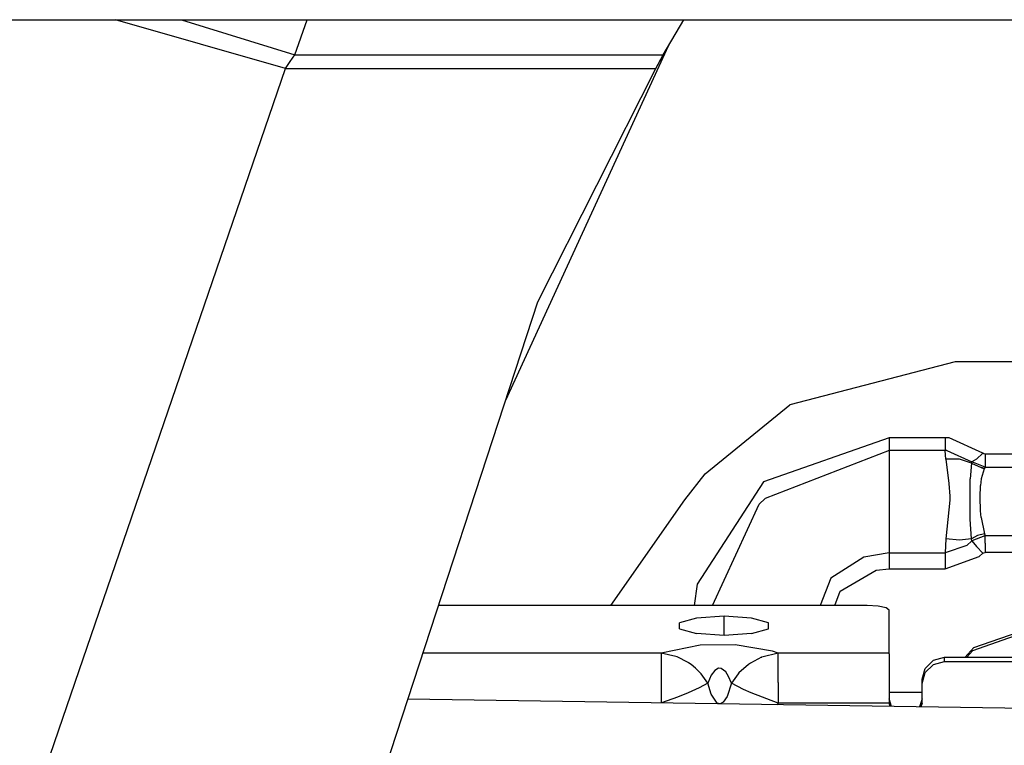
# Model space of a CAD drawing. Units: millimetres. Extents: x 984 to 8459, y -1762 to 1746.
# Drawn here: x 5585 to 5674, y 290 to 356 of the extents above; entities that cross this region are included whole.
import ezdxf

# ---------------------------------------------------------------- set-up
doc = ezdxf.new("R2010")
doc.units = ezdxf.units.MM
doc.layers.add('1', color=7, linetype='CONTINUOUS', true_color=0xffffff)

msp = doc.modelspace()

# ---------------------------------------------------------------- linework, layer by layer
at = {"layer": '1', "color": 18, "linetype": 'CONTINUOUS'}
for p, q in [((5582.659302, 355.600098), (5587.445435, 355.600098)), ((5587.445435, 355.600098), (6520.081665, 355.600098)), ((5608.738892, 351.168213), (5593.289673, 355.600098)), ((5608.738892, 351.168213), (5593.289673, 355.600098)), ((5599.299438, 355.600098), (5609.595337, 352.413086)), ((5599.299438, 355.600098), (5609.595337, 352.413086)), ((5609.595337, 352.413086), (5610.714966, 355.600098)), ((5609.595337, 352.413086), (5610.714966, 355.600098)), ((5643.045044, 352.413086), (5644.941528, 355.600098)), ((5643.515259, 353.203369), (5628.734009, 320.979248)), ((5608.738892, 351.168213), (5609.155396, 351.788574)), ((5608.738892, 351.168213), (5609.155396, 351.788574)), ((5609.155396, 351.788574), (5609.595337, 352.413086)), ((5609.155396, 351.788574), (5609.595337, 352.413086)), ((5609.595337, 352.413086), (5643.045044, 352.413086)), ((5609.595337, 352.413086), (5643.045044, 352.413086)), ((5643.045044, 352.413086), (5642.370728, 351.142822)), ((5642.382935, 351.168213), (5643.045044, 352.413086)), ((5588.50354, 292.136475), (5608.738892, 351.168213)), ((5588.50354, 292.136475), (5608.738892, 351.168213)), ((5608.738892, 351.168213), (5642.382935, 351.168213)), ((5608.738892, 351.168213), (5642.382935, 351.168213)), ((5631.668579, 329.956543), (5642.382935, 351.168213)), ((5594.19104, 215.309326), (5631.668579, 329.956543)), ((5594.233032, 215.545898), (5631.668579, 329.956543)), ((5594.233032, 215.545898), (5631.668579, 329.956543)), ((5669.592407, 324.514648), (5654.571411, 320.586182)), ((5705.130005, 324.514648), (5669.592407, 324.514648)), ((5646.889771, 314.336182), (5654.571411, 320.586182)), ((5663.592407, 317.602783), (5652.177856, 313.59375)), ((5663.592407, 317.602783), (5652.177856, 313.59375)), ((5663.592407, 317.602783), (5663.592407, 316.888428)), ((5668.696899, 317.602783), (5663.592407, 317.602783)), ((5668.696899, 317.602783), (5663.592407, 317.602783)), ((5663.592407, 317.602783), (5663.592407, 316.888428)), ((5663.592407, 316.888428), (5663.592407, 316.450439)), ((5663.592407, 316.888428), (5663.592407, 316.450439)), ((5668.696899, 317.602783), (5668.696899, 316.888428)), ((5669.047485, 317.590332), (5668.696899, 317.602783)), ((5669.047485, 317.590332), (5668.696899, 317.602783)), ((5668.696899, 317.602783), (5668.696899, 316.888428)), ((5668.696899, 316.888428), (5668.696899, 316.450439)), ((5668.696899, 316.888428), (5668.696899, 316.450439)), ((5672.117798, 316.199707), (5669.047485, 317.590332)), ((5672.117798, 316.199707), (5669.047485, 317.590332)), ((5663.592407, 316.450439), (5652.329224, 312.095703)), ((5663.592407, 316.450439), (5652.329224, 312.095703)), ((5668.696899, 316.450439), (5663.592407, 316.450439)), ((5668.696899, 316.450439), (5663.592407, 316.450439)), ((5663.592407, 316.450439), (5663.592407, 315.117676)), ((5663.592407, 316.450439), (5663.592407, 315.117676)), ((5668.760376, 315.674561), (5668.696899, 316.450439)), ((5668.830688, 316.447754), (5668.696899, 316.450439)), ((5668.760376, 315.674561), (5668.696899, 316.450439)), ((5668.830688, 316.447754), (5668.696899, 316.450439)), ((5668.830688, 316.447754), (5671.122681, 315.406738)), ((5668.830688, 316.447754), (5671.122681, 315.406738)), ((5672.117798, 316.199707), (5671.535278, 315.677002)), ((5672.117798, 316.199707), (5671.535278, 315.677002)), ((5672.209595, 316.140869), (5672.117798, 316.199707)), ((5672.209595, 316.140869), (5672.117798, 316.199707)), ((5672.317017, 316.120361), (5672.209595, 316.140869)), ((5672.317017, 316.120361), (5672.209595, 316.140869)), ((5672.317017, 316.120361), (5672.317017, 315.379883)), ((5672.317017, 316.120361), (5672.317017, 315.379883)), ((5700.86731, 316.120361), (5672.317017, 316.120361)), ((5700.86731, 316.120361), (5672.317017, 316.120361)), ((5663.592407, 315.117676), (5663.592407, 312.314697)), ((5663.592407, 315.117676), (5663.592407, 312.314697)), ((5668.760376, 315.674561), (5669.031372, 313.466064)), ((5669.993286, 315.658691), (5668.760376, 315.674561)), ((5668.760376, 315.674561), (5669.031372, 313.466064)), ((5669.993286, 315.658691), (5668.760376, 315.674561)), ((5671.088013, 315.298584), (5669.993286, 315.658691)), ((5671.088013, 315.298584), (5669.993286, 315.658691)), ((5671.088013, 315.298584), (5670.963989, 313.868164)), ((5671.088013, 315.298584), (5670.963989, 313.868164)), ((5671.122681, 315.406738), (5671.088013, 315.298584)), ((5671.122681, 315.406738), (5671.088013, 315.298584)), ((5671.088013, 315.298584), (5672.214966, 314.797852)), ((5671.535278, 315.677002), (5671.122681, 315.406738)), ((5671.535278, 315.677002), (5671.122681, 315.406738)), ((5672.317017, 314.931152), (5671.122681, 315.406738)), ((5672.317017, 314.931152), (5671.122681, 315.406738)), ((5672.317017, 315.379883), (5672.317017, 314.931152)), ((5672.317017, 315.379883), (5672.317017, 314.931152)), ((5645.018188, 311.958984), (5646.889771, 314.336182)), ((5671.938599, 314.92041), (5672.252075, 314.85376)), ((5671.938599, 314.92041), (5672.252075, 314.85376)), ((5672.214966, 314.797852), (5671.954712, 313.872314)), ((5672.214966, 314.797852), (5671.954712, 313.872314)), ((5672.214966, 314.797852), (5672.252075, 314.85376)), ((5672.214966, 314.797852), (5672.252075, 314.85376)), ((5672.317017, 314.931152), (5672.252075, 314.85376)), ((5672.317017, 314.931152), (5672.252075, 314.85376)), ((5672.317017, 314.931152), (5700.86731, 314.931152)), ((5672.317017, 314.931152), (5700.86731, 314.931152)), ((5652.177856, 313.59375), (5646.141235, 304.289307)), ((5652.177856, 313.59375), (5646.141235, 304.289307)), ((5669.031372, 313.466064), (5669.103638, 312.314697)), ((5669.031372, 313.466064), (5669.103638, 312.314697)), ((5670.948364, 312.233643), (5670.963989, 313.868164)), ((5670.948364, 312.233643), (5670.963989, 313.868164)), ((5671.871704, 312.20459), (5671.901001, 313.271973)), ((5671.871704, 312.20459), (5671.901001, 313.271973)), ((5671.954712, 313.872314), (5671.901001, 313.271973)), ((5671.954712, 313.872314), (5671.901001, 313.271973)), ((5663.592407, 312.314697), (5663.592407, 309.167969)), ((5663.592407, 312.314697), (5663.592407, 309.167969)), ((5669.103638, 312.314697), (5669.095337, 311.943115)), ((5669.103638, 312.314697), (5669.095337, 311.943115)), ((5638.293579, 302.357178), (5645.018188, 311.958984)), ((5647.530884, 302.357178), (5651.772095, 311.562012)), ((5647.530884, 302.357178), (5651.772095, 311.562012)), ((5652.329224, 312.095703), (5651.772095, 311.562012)), ((5652.329224, 312.095703), (5651.772095, 311.562012)), ((5669.095337, 311.943115), (5668.760376, 308.41333)), ((5669.095337, 311.943115), (5668.760376, 308.41333)), ((5670.953735, 311.282227), (5670.948364, 312.233643)), ((5670.953735, 311.282227), (5670.948364, 312.233643)), ((5671.904419, 310.95752), (5671.871704, 312.20459)), ((5671.904419, 310.95752), (5671.871704, 312.20459)), ((5670.96936, 310.203125), (5670.953735, 311.282227)), ((5670.96936, 310.203125), (5670.953735, 311.282227)), ((5671.950806, 310.348145), (5671.904419, 310.95752)), ((5671.950806, 310.348145), (5671.904419, 310.95752)), ((5671.088013, 308.436523), (5670.96936, 310.203125)), ((5671.088013, 308.436523), (5670.96936, 310.203125)), ((5671.950806, 310.348145), (5672.252075, 308.86377)), ((5671.950806, 310.348145), (5672.252075, 308.86377)), ((5663.592407, 309.167969), (5663.592407, 307.140625)), ((5663.592407, 309.167969), (5663.592407, 307.140625)), ((5671.636353, 308.721191), (5671.088013, 308.436523)), ((5671.636353, 308.721191), (5671.088013, 308.436523)), ((5672.252075, 308.86377), (5671.636353, 308.721191)), ((5672.252075, 308.86377), (5671.636353, 308.721191)), ((5672.252075, 308.86377), (5672.317017, 308.702881)), ((5672.252075, 308.86377), (5672.317017, 308.702881)), ((5668.760376, 308.41333), (5668.696899, 307.140137)), ((5668.760376, 308.41333), (5668.696899, 307.140137)), ((5669.993286, 308.303955), (5668.760376, 308.41333)), ((5669.993286, 308.303955), (5668.760376, 308.41333)), ((5671.088013, 308.436523), (5669.993286, 308.303955)), ((5671.088013, 308.436523), (5669.993286, 308.303955)), ((5671.122681, 308.229004), (5670.660278, 307.811035)), ((5671.122681, 308.229004), (5670.660278, 307.811035)), ((5671.122681, 308.229004), (5671.088013, 308.436523)), ((5671.122681, 308.229004), (5671.088013, 308.436523)), ((5672.301392, 308.70166), (5671.122681, 308.229004)), ((5672.301392, 308.70166), (5671.122681, 308.229004)), ((5671.122681, 308.229004), (5671.543579, 307.711914)), ((5671.122681, 308.229004), (5671.543579, 307.711914)), ((5672.317017, 308.702881), (5672.301392, 308.70166)), ((5672.317017, 308.702881), (5672.301392, 308.70166)), ((5672.317017, 308.029785), (5672.317017, 308.702881)), ((5672.317017, 308.029785), (5672.317017, 308.702881)), ((5700.86731, 308.702881), (5672.317017, 308.702881)), ((5700.86731, 308.702881), (5672.317017, 308.702881)), ((5672.317017, 308.029785), (5672.317017, 307.186035)), ((5672.317017, 308.029785), (5672.317017, 307.186035)), ((5663.592407, 307.140625), (5661.293579, 306.766846)), ((5663.592407, 307.140625), (5661.293579, 306.766846)), ((5663.592407, 307.140625), (5668.696899, 307.140137)), ((5663.592407, 307.140625), (5663.592407, 306.485596)), ((5663.592407, 307.140625), (5663.592407, 306.485596)), ((5663.592407, 307.140625), (5668.696899, 307.140137)), ((5670.660278, 307.811035), (5668.696899, 307.140137)), ((5670.660278, 307.811035), (5668.696899, 307.140137)), ((5668.696899, 307.140137), (5668.696899, 306.485596)), ((5668.696899, 307.140137), (5668.696899, 306.485596)), ((5671.543579, 307.711914), (5672.117798, 307.105225)), ((5671.543579, 307.711914), (5672.117798, 307.105225)), ((5671.783813, 306.806396), (5672.117798, 307.105225)), ((5671.783813, 306.806396), (5672.117798, 307.105225)), ((5672.117798, 307.105225), (5672.209595, 307.165039)), ((5672.117798, 307.105225), (5672.209595, 307.165039)), ((5672.209595, 307.165039), (5672.317017, 307.186035)), ((5672.209595, 307.165039), (5672.317017, 307.186035)), ((5700.86731, 307.186035), (5672.317017, 307.186035)), ((5700.86731, 307.186035), (5672.317017, 307.186035)), ((5661.293579, 306.766846), (5658.290649, 304.841797)), ((5661.293579, 306.766846), (5658.290649, 304.841797)), ((5663.592407, 306.485596), (5663.592407, 305.68335)), ((5663.592407, 306.485596), (5663.592407, 305.68335)), ((5668.696899, 305.68335), (5671.783813, 306.806396)), ((5668.696899, 305.68335), (5671.783813, 306.806396)), ((5668.696899, 306.485596), (5668.696899, 305.68335)), ((5668.696899, 306.485596), (5668.696899, 305.68335)), ((5659.147583, 303.656738), (5662.416138, 305.56543)), ((5659.147583, 303.656738), (5662.416138, 305.56543)), ((5662.416138, 305.56543), (5663.592407, 305.68335)), ((5662.416138, 305.56543), (5663.592407, 305.68335)), ((5663.592407, 305.68335), (5668.696899, 305.68335)), ((5663.592407, 305.68335), (5668.696899, 305.68335)), ((5646.141235, 304.289307), (5645.888794, 302.357178)), ((5646.141235, 304.289307), (5645.888794, 302.357178)), ((5658.290649, 304.841797), (5657.31604, 302.357178)), ((5658.290649, 304.841797), (5657.31604, 302.357178)), ((5658.665161, 302.357178), (5659.147583, 303.656738)), ((5658.665161, 302.357178), (5659.147583, 303.656738)), ((5661.592407, 302.357178), (5622.646606, 302.357178)), ((5662.592407, 302.30249), (5661.592407, 302.357178)), ((5663.324341, 302.152588), (5662.592407, 302.30249)), ((5663.592407, 301.947754), (5663.324341, 302.152588)), ((5663.592407, 298.021484), (5663.592407, 301.947754)), ((5671.304321, 298.562012), (5680.565552, 301.774658)), ((5671.304321, 298.562012), (5680.565552, 301.774658)), ((5646.093872, 301.21875), (5644.550415, 300.783691)), ((5646.093872, 301.21875), (5644.550415, 300.783691)), ((5644.550415, 300.246094), (5644.550415, 300.783691)), ((5648.592407, 301.384766), (5646.093872, 301.21875)), ((5648.592407, 301.384766), (5646.093872, 301.21875)), ((5648.592407, 299.64502), (5648.592407, 301.384766)), ((5648.592407, 299.64502), (5648.592407, 301.384766)), ((5651.090454, 301.21875), (5648.592407, 301.384766)), ((5651.090454, 301.21875), (5648.592407, 301.384766)), ((5652.634399, 300.783691), (5651.090454, 301.21875)), ((5652.634399, 300.783691), (5651.090454, 301.21875)), ((5652.634399, 300.246094), (5652.634399, 300.783691)), ((5671.190552, 298.286865), (5680.565552, 301.547852)), ((5644.550415, 300.246094), (5646.093872, 299.811279)), ((5648.592407, 299.64502), (5646.093872, 299.811279)), ((5651.090454, 299.811279), (5648.592407, 299.64502)), ((5651.090454, 299.811279), (5652.634399, 300.246094)), ((5642.872192, 298.021484), (5621.229126, 298.021484)), ((5642.872192, 298.021484), (5621.229126, 298.021484)), ((5646.431274, 298.751465), (5642.872192, 298.021484)), ((5646.431274, 298.751465), (5642.872192, 298.021484)), ((5644.194946, 297.740479), (5642.872192, 298.021484)), ((5642.872192, 298.021484), (5642.872192, 297.203613)), ((5644.194946, 297.740479), (5642.872192, 298.021484)), ((5642.872192, 298.021484), (5642.872192, 297.203613)), ((5649.613403, 298.776367), (5646.431274, 298.751465)), ((5649.613403, 298.776367), (5646.431274, 298.751465)), ((5653.002563, 298.206299), (5649.613403, 298.776367)), ((5653.002563, 298.206299), (5649.613403, 298.776367)), ((5653.512817, 298.021484), (5652.014282, 297.674072)), ((5653.512817, 298.021484), (5652.014282, 297.674072)), ((5653.512817, 298.021484), (5653.002563, 298.206299)), ((5653.512817, 298.021484), (5653.002563, 298.206299)), ((5653.512817, 297.203613), (5653.512817, 298.021484)), ((5663.592407, 298.021484), (5653.512817, 298.021484)), ((5653.512817, 297.203613), (5653.512817, 298.021484)), ((5663.592407, 298.021484), (5653.512817, 298.021484)), ((5663.592407, 297.974121), (5663.592407, 298.021484)), ((5663.592407, 297.974121), (5663.592407, 297.203613)), ((5670.483521, 297.630371), (5671.304321, 298.562012)), ((5670.483521, 297.630371), (5671.304321, 298.562012)), ((5670.610474, 297.630371), (5671.190552, 298.286865)), ((5642.872192, 297.203613), (5642.872192, 295.366455)), ((5642.872192, 297.203613), (5642.872192, 295.366455)), ((5644.328735, 297.690674), (5644.194946, 297.740479)), ((5644.328735, 297.690674), (5644.194946, 297.740479)), ((5645.332153, 297.176758), (5644.328735, 297.690674)), ((5645.332153, 297.176758), (5644.328735, 297.690674)), ((5645.374634, 297.148926), (5645.332153, 297.176758)), ((5645.374634, 297.148926), (5645.332153, 297.176758)), ((5645.591919, 296.997314), (5645.374634, 297.148926)), ((5645.591919, 296.997314), (5645.374634, 297.148926)), ((5650.985474, 297.133057), (5650.808228, 297.009033)), ((5650.985474, 297.133057), (5650.808228, 297.009033)), ((5651.981079, 297.660889), (5650.985474, 297.133057)), ((5651.981079, 297.660889), (5650.985474, 297.133057)), ((5651.981079, 297.660889), (5652.014282, 297.674072)), ((5651.981079, 297.660889), (5652.014282, 297.674072)), ((5653.512817, 295.366455), (5653.512817, 297.203613)), ((5653.512817, 295.366455), (5653.512817, 297.203613)), ((5663.592407, 297.203613), (5663.592407, 295.366455)), ((5667.592407, 297.368408), (5666.860474, 296.651611)), ((5668.592407, 297.630371), (5667.592407, 297.368408)), ((5668.592407, 297.239258), (5667.592407, 296.977295)), ((5668.592407, 297.239258), (5667.592407, 296.977295)), ((5668.592407, 297.630371), (5668.592407, 297.239258)), ((5668.592407, 297.630371), (5668.592407, 297.239258)), ((5678.609985, 297.630371), (5668.592407, 297.630371)), ((5678.609985, 297.239258), (5668.592407, 297.239258)), ((5678.609985, 297.239258), (5668.592407, 297.239258)), ((5646.010864, 296.657959), (5645.591919, 296.997314)), ((5646.010864, 296.657959), (5645.591919, 296.997314)), ((5646.513794, 296.14624), (5646.010864, 296.657959)), ((5646.513794, 296.14624), (5646.010864, 296.657959)), ((5647.745239, 296.454834), (5647.431274, 296.026123)), ((5647.745239, 296.454834), (5647.431274, 296.026123)), ((5648.092896, 296.654785), (5647.745239, 296.454834)), ((5648.092896, 296.654785), (5647.745239, 296.454834)), ((5648.338013, 296.642822), (5648.092896, 296.654785)), ((5648.338013, 296.642822), (5648.092896, 296.654785)), ((5648.741333, 296.344727), (5648.338013, 296.642822)), ((5648.741333, 296.344727), (5648.338013, 296.642822)), ((5649.008423, 295.921875), (5648.741333, 296.344727)), ((5649.008423, 295.921875), (5648.741333, 296.344727)), ((5649.947876, 296.233154), (5649.883911, 296.161133)), ((5649.947876, 296.233154), (5649.883911, 296.161133)), ((5650.808228, 297.009033), (5649.947876, 296.233154)), ((5650.808228, 297.009033), (5649.947876, 296.233154)), ((5666.592407, 295.672607), (5666.860474, 296.651611)), ((5666.592407, 295.281494), (5666.860474, 296.260742)), ((5666.592407, 295.281494), (5666.860474, 296.260742)), ((5667.592407, 296.977295), (5666.860474, 296.260742)), ((5667.592407, 296.977295), (5666.860474, 296.260742)), ((5642.872192, 295.366455), (5642.872192, 294.913086)), ((5642.872192, 295.366455), (5642.872192, 294.913086)), ((5647.12561, 295.292969), (5646.342407, 294.871582)), ((5647.12561, 295.292969), (5646.342407, 294.871582)), ((5647.12561, 295.292969), (5646.513794, 296.14624)), ((5647.12561, 295.292969), (5646.513794, 296.14624)), ((5647.431274, 296.026123), (5647.12561, 295.292969)), ((5647.431274, 296.026123), (5647.12561, 295.292969)), ((5647.431274, 294.29834), (5647.12561, 295.292969)), ((5647.431274, 294.29834), (5647.12561, 295.292969)), ((5649.259399, 295.29248), (5648.869263, 294.106201)), ((5649.259399, 295.29248), (5648.869263, 294.106201)), ((5649.259399, 295.29248), (5649.008423, 295.921875)), ((5649.259399, 295.29248), (5649.008423, 295.921875)), ((5649.883911, 296.161133), (5649.259399, 295.29248)), ((5649.883911, 296.161133), (5649.259399, 295.29248)), ((5650.36731, 294.716064), (5649.259399, 295.29248)), ((5650.36731, 294.716064), (5649.259399, 295.29248)), ((5653.512817, 295.366455), (5653.512817, 293.500732)), ((5653.512817, 295.366455), (5653.512817, 293.500732)), ((5663.592407, 295.366455), (5663.592407, 293.500244)), ((5666.592407, 295.281494), (5666.592407, 295.672607)), ((5642.872192, 294.913086), (5642.872192, 293.510742)), ((5642.872192, 294.913086), (5642.872192, 293.510742)), ((5645.332642, 294.419678), (5644.372192, 294.04126)), ((5645.332642, 294.419678), (5644.372192, 294.04126)), ((5646.342407, 294.871582), (5645.332642, 294.419678)), ((5646.342407, 294.871582), (5645.332642, 294.419678)), ((5651.052856, 294.419189), (5650.36731, 294.716064)), ((5651.052856, 294.419189), (5650.36731, 294.716064)), ((5653.512817, 293.500732), (5651.052856, 294.419189)), ((5653.512817, 293.500732), (5651.052856, 294.419189)), ((5663.592407, 294.502197), (5666.592407, 294.502197)), ((5663.592407, 294.502197), (5666.592407, 294.502197)), ((5666.592407, 293.500244), (5666.592407, 295.281494)), ((5683.642212, 292.89917), (5619.86731, 293.856201)), ((5644.372192, 294.04126), (5642.900513, 293.510498)), ((5644.372192, 294.04126), (5642.900513, 293.510498)), ((5647.974731, 293.499268), (5647.431274, 294.29834)), ((5647.974731, 293.499268), (5647.431274, 294.29834)), ((5648.237915, 293.435303), (5647.974731, 293.499268)), ((5648.237915, 293.435303), (5647.974731, 293.499268)), ((5648.508423, 293.572754), (5648.237915, 293.435303)), ((5648.508423, 293.572754), (5648.237915, 293.435303)), ((5648.869263, 294.106201), (5648.508423, 293.572754)), ((5648.869263, 294.106201), (5648.508423, 293.572754)), ((5653.512817, 293.500732), (5653.427368, 293.352295)), ((5653.512817, 293.500732), (5653.427368, 293.352295)), ((5663.592407, 293.500244), (5653.512817, 293.500732)), ((5663.592407, 293.500244), (5653.512817, 293.500732)), ((5663.822876, 293.196533), (5663.592407, 293.891357)), ((5663.692505, 293.198486), (5663.592407, 293.500244)), ((5663.692505, 293.198486), (5663.592407, 293.500244)), ((5666.592407, 293.891357), (5666.348755, 293.158447)), ((5666.592407, 293.500244), (5666.478638, 293.156494)), ((5666.592407, 293.500244), (5666.478638, 293.156494)), ((5568.289185, 233.104736), (5588.50354, 292.136475)), ((5568.289185, 233.104736), (5588.50354, 292.136475))]:
    msp.add_line(p, q, dxfattribs=at)

doc.saveas('drawing.dxf')
